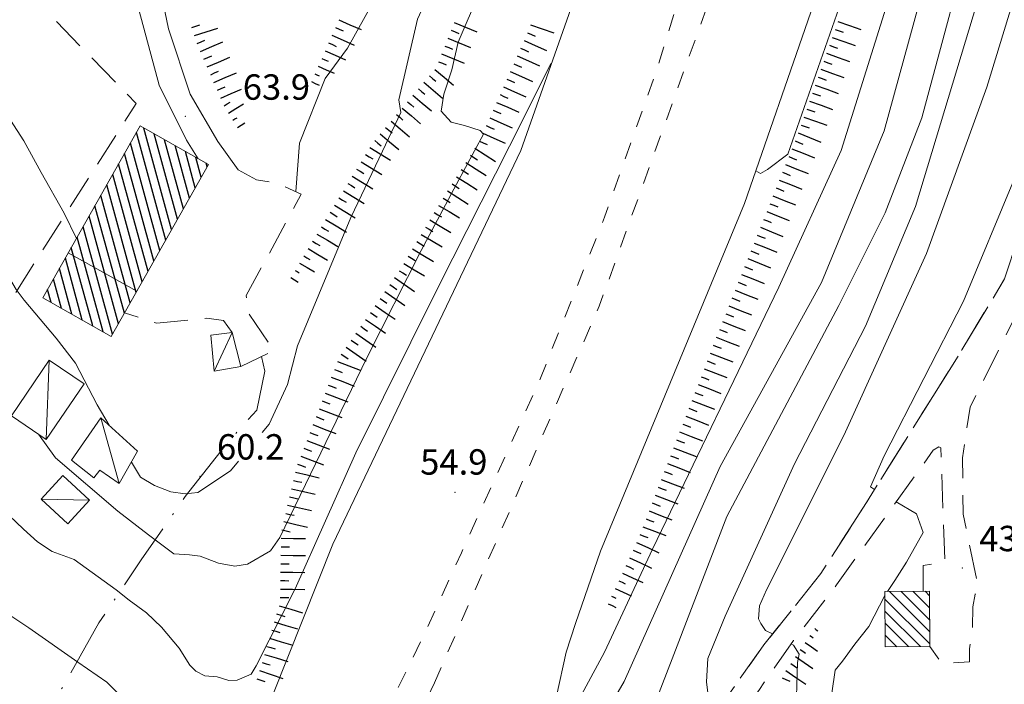
# Model space of a CAD drawing. Extents: x 2427429 to 2429209, y 4755724 to 4756940.
# Drawn here: x 2427704 to 2427821, y 4756016 to 4756095 of the extents above; entities that cross this region are included whole.
import ezdxf

# ---------------------------------------------------------------- set-up
doc = ezdxf.new("R2010")
doc.units = 0
doc.header["$LTSCALE"] = 2
doc.header["$MEASUREMENT"] = 0
for name, pattern in [('L10', [4.5, 3, -1.5]), ('LIMCOLT', [3, 2, -1]), ('MARCIAP', [2, 1, -1]), ('SENTIERO', [6.1, 4, -1, 0.1, -1, 0]), ('STRCAMP', [3, 2, -1])]:
    doc.linetypes.add(name, pattern=pattern)
for name, color, linetype in [('010101', 3, 'Continuous'), ('010102', 1, 'Continuous'), ('010307', 1, 'Continuous'), ('030301', 1, 'LIMCOLT'), ('050101', 5, 'Continuous'), ('050104', 5, 'Continuous'), ('050109', 5, 'MARCIAP'), ('050202', 1, 'STRCAMP'), ('050203', 5, 'SENTIERO'), ('050206', 1, 'STRCAMP'), ('060101', 5, 'Continuous'), ('060110', 5, 'Continuous'), ('060113', 5, 'Continuous'), ('060118', 5, 'Continuous'), ('060203', 4, 'L10'), ('080203', 3, 'Continuous'), ('CAMPITURA_060101', 1, 'Continuous'), ('CAMPITURA_060113', 1, 'Continuous'), ('V0115', 7, 'Continuous'), ('V0252', 6, 'Continuous')]:
    doc.layers.add(name, color=color, linetype=linetype)
doc.styles.add('Style07', font='Arial', dxfattribs={"height": 0.2})

# ---------------------------------------------------------------- blocks, each defined once
blk = doc.blocks.new('SCART_C')
for p, q in [((0, 0), (0.5, 0)), ((0.5, 0), (1, 0))]:
    blk.add_line(p, q)
blk = doc.blocks.new('SCART_L')
for p, q in [((0, 0), (0.8, 0)), ((0.8, 0), (1.6, 0))]:
    blk.add_line(p, q)
blk = doc.blocks.new('CAMP_03DEB50A')
at = {"layer": 'CAMPITURA_060113', "linetype": 'Continuous'}
for p, q in [((2427811.849, 4756021.108), (2427806.543, 4756026.415)), ((2427811.839, 4756022.533), (2427807.071, 4756027.301)), ((2427811.829, 4756023.958), (2427808.475, 4756027.311)), ((2427811.818, 4756025.382), (2427809.879, 4756027.321)), ((2427811.808, 4756026.807), (2427811.283, 4756027.331)), ((2427810.749, 4756020.795), (2427806.553, 4756024.99)), ((2427809.345, 4756020.784), (2427806.564, 4756023.566)), ((2427807.941, 4756020.774), (2427806.574, 4756022.141))]:
    blk.add_line(p, q, dxfattribs=at)
blk = doc.blocks.new('CAMP_7DEA4B66')
at = {"layer": 'CAMPITURA_060101', "linetype": 'Continuous'}
for p, q in [((2427721.603, 4756068.828), (2427718.129, 4756081.525)), ((2427722.302, 4756070.063), (2427719.018, 4756082.065)), ((2427723, 4756071.299), (2427720.245, 4756081.372)), ((2427720.904, 4756067.592), (2427717.431, 4756080.289)), ((2427723.699, 4756072.535), (2427721.471, 4756080.678)), ((2427724.398, 4756073.771), (2427722.698, 4756079.985)), ((2427720.206, 4756066.356), (2427716.732, 4756079.053)), ((2427725.096, 4756075.006), (2427723.924, 4756079.291)), ((2427719.507, 4756065.12), (2427716.033, 4756077.817)), ((2427725.795, 4756076.242), (2427725.151, 4756078.598)), ((2427726.494, 4756077.478), (2427726.377, 4756077.905)), ((2427718.808, 4756063.885), (2427715.335, 4756076.581)), ((2427718.11, 4756062.649), (2427714.636, 4756075.346)), ((2427717.411, 4756061.413), (2427713.937, 4756074.11)), ((2427716.712, 4756060.177), (2427713.239, 4756072.874)), ((2427716.014, 4756058.942), (2427712.54, 4756071.638)), ((2427715.315, 4756057.706), (2427711.841, 4756070.403)), ((2427714.201, 4756057.986), (2427711.143, 4756069.167)), ((2427712.975, 4756058.679), (2427710.444, 4756067.931)), ((2427711.749, 4756059.373), (2427709.745, 4756066.695)), ((2427710.522, 4756060.066), (2427709.047, 4756065.46)), ((2427709.296, 4756060.76), (2427708.348, 4756064.224)), ((2427708.069, 4756061.453), (2427707.649, 4756062.988))]:
    blk.add_line(p, q, dxfattribs=at)

msp = doc.modelspace()

# ---------------------------------------------------------------- linework, layer by layer
at = {"layer": '010101', "linetype": 'Continuous', "lineweight": 0, "flags": 128}
for points in [[(2427774.29, 4756169.96), (2427775.42, 4756166.49), (2427776.73, 4756161.24), (2427776.34, 4756158.5), (2427775.61, 4756155.61), (2427772.75, 4756152.1), (2427769.92, 4756149), (2427769.35, 4756143.02), (2427767.52, 4756131.27), (2427762.54, 4756119.43), (2427751.33, 4756094.93), (2427749.14, 4756085.39), (2427749.38, 4756083.92), (2427747.21, 4756079.33), (2427743.47, 4756071.49), (2427737.16, 4756056.32), (2427735.97, 4756051.76), (2427733.83, 4756047.08), (2427733.01, 4756046.09)], [(2427777.85, 4756000.18), (2427777.6, 4756000.22), (2427778.55, 4756002.48), (2427779.59, 4756004.98), (2427779.31, 4756007.4), (2427778.95, 4756008.22), (2427778.01, 4756010.35), (2427778.45, 4756012), (2427779.62, 4756014.65), (2427781.4, 4756019.34), (2427787.89, 4756036.18), (2427801.11, 4756061.11), (2427806.58, 4756072.04), (2427810.91, 4756083.27), (2427817.55, 4756108.06), (2427823.28, 4756128.97), (2427828.54, 4756152.76), (2427828.07, 4756157.04), (2427826.96, 4756158.34)], [(2427714.91, 4756046.95), (2427713.5, 4756049.35), (2427710.94, 4756054.27), (2427708.65, 4756057.22), (2427704.89, 4756061.71), (2427703.94, 4756062.98), (2427697.76, 4756073.42), (2427692.34, 4756084.88), (2427692.18, 4756085.3)], [(2427730.21, 4756042.69), (2427729.27, 4756041.56), (2427725.41, 4756039.01), (2427723.89, 4756038.84), (2427722.19, 4756039.09), (2427720.26, 4756039.84), (2427718.64, 4756040.82), (2427717.54, 4756042.57)]]:
    msp.add_lwpolyline(points, dxfattribs=at)
at = {"layer": '010102', "linetype": 'Continuous', "lineweight": 0, "flags": 128}
for points in [[(2427736.95, 4756074.55), (2427737.42, 4756080.28), (2427740.45, 4756087.9), (2427743.06, 4756091.49), (2427746.28, 4756097.32), (2427754.52, 4756118.04), (2427761.19, 4756136.9), (2427766.03, 4756152.21), (2427768.61, 4756156.78), (2427769.29, 4756161.12), (2427768.11, 4756166.52), (2427766.78, 4756171.37)], [(2427791.3, 4756077), (2427791.85, 4756076.71), (2427792.66, 4756077.16), (2427795.06, 4756078.99), (2427808.31, 4756116.84), (2427813.85, 4756140.75), (2427818.04, 4756160.42), (2427813.51, 4756161.54)], [(2427754.09, 4755986.28), (2427754.87, 4755985.62), (2427758.79, 4755983.54), (2427760.34, 4755983.21), (2427763.51, 4755989.24), (2427758.49, 4755992.45), (2427773.42, 4756020.12), (2427779.1, 4756032.3), (2427794.01, 4756063.25), (2427801.36, 4756079.43), (2427808.99, 4756103.68), (2427813.99, 4756122.93), (2427820.94, 4756153.74), (2427821.36, 4756159.19), (2427820.9, 4756160.24)], [(2427829.89, 4756157.42), (2427830.84, 4756155.25), (2427831.08, 4756147.38), (2427824.77, 4756122.69), (2427817.49, 4756097), (2427810.17, 4756072.78), (2427804.26, 4756058.66), (2427795.88, 4756042.38), (2427787.66, 4756024.37), (2427785.61, 4756019.39), (2427785.46, 4756016.61), (2427785.64, 4756015.32), (2427786.27, 4756014.32), (2427786.12, 4756012.89), (2427786.37, 4756012.74)], [(2427793.27, 4756022.28), (2427792.44, 4756022.68), (2427791.88, 4756023.51), (2427791.62, 4756024.09), (2427791.74, 4756025.6), (2427792.56, 4756027.51), (2427801.71, 4756045.75), (2427811.47, 4756067.24), (2427818.59, 4756086.9), (2427824.15, 4756105.09), (2427831, 4756135.04), (2427834.85, 4756149.3), (2427836.3, 4756154.72), (2427836.86, 4756155.76), (2427838.42, 4756155.66)], [(2427823.67, 4756146.08), (2427816.97, 4756120.1), (2427806.46, 4756081.74), (2427799.05, 4756063.82), (2427787.09, 4756042.06), (2427775.73, 4756016.67), (2427768.18, 4756003.68)], [(2427669.9, 4756138.22), (2427676.53, 4756132.87), (2427681.6, 4756129.46), (2427687.77, 4756122.2), (2427691.48, 4756112.39), (2427693.57, 4756105.81), (2427696.72, 4756095.46), (2427701.23, 4756086.09), (2427704.85, 4756080.56), (2427706.89, 4756076.82), (2427709.6, 4756071.99), (2427711.05, 4756069)], [(2427706.57, 4756045.89), (2427708.59, 4756043.1), (2427715.95, 4756036.79), (2427719.57, 4756034), (2427722.56, 4756031.74), (2427724.4, 4756031.64), (2427725.66, 4756031.49), (2427727.83, 4756030.65), (2427729.77, 4756030.3), (2427731.26, 4756030.55), (2427733.97, 4756032.12), (2427735.08, 4756033.68), (2427745.34, 4756054.92), (2427751.77, 4756067.59), (2427755.93, 4756075.42), (2427759.12, 4756081.35), (2427758.73, 4756081.78), (2427756.88, 4756082.36), (2427755.3, 4756082.77), (2427754.14, 4756084.04), (2427754.45, 4756086.06), (2427755.39, 4756088.94), (2427756.14, 4756092.23), (2427771.27, 4756127.46)], [(2427805.33, 4756039.37), (2427804.85, 4756039.65), (2427806.46, 4756043.34), (2427815.84, 4756061.6), (2427821.83, 4756076.1), (2427827.29, 4756098.68), (2427834.38, 4756126.77), (2427835.3, 4756126.55)], [(2427703.11, 4756036.29), (2427704.82, 4756034.65), (2427706.47, 4756033.18), (2427708.17, 4756032.04), (2427710.78, 4756031.09), (2427715.75, 4756027.5), (2427717.29, 4756026.28), (2427719.34, 4756024.79), (2427721.1, 4756023.07), (2427723.18, 4756020.6), (2427724.46, 4756018.58), (2427725.16, 4756017.89), (2427726.2, 4756017.35), (2427727.67, 4756017.2), (2427729.04, 4756016.8), (2427730.03, 4756016.83), (2427731.71, 4756017.55), (2427732.3, 4756018.5), (2427736.9, 4756027.61), (2427744.05, 4756043.68), (2427753.83, 4756063.35), (2427763.91, 4756083.26), (2427767.1, 4756089.69), (2427767.14, 4756089.67)], [(2427806.84, 4756027.3), (2427807.7, 4756028.61), (2427809.09, 4756030.77), (2427811.07, 4756034.27), (2427810.28, 4756036.49), (2427807.87, 4756037.89)], [(2427699.25, 4756027.09), (2427705.43, 4756023.02), (2427711.21, 4756018.97), (2427714.65, 4756016.59), (2427717.18, 4756014.02)], [(2427800.28, 4756015.3), (2427800.65, 4756018.01), (2427801.54, 4756019.08), (2427803, 4756021.09), (2427804.63, 4756023.16), (2427806.53, 4756026.83), (2427806.54, 4756026.84)], [(2427796.05, 4756013.57), (2427796.23, 4756018.93), (2427796.4, 4756019.89), (2427795.73, 4756020.97), (2427795.48, 4756021.13)]]:
    msp.add_lwpolyline(points, dxfattribs=at)
at = {"layer": '030301', "linetype": 'LIMCOLT', "lineweight": 0, "flags": 128}
msp.add_lwpolyline([(2427671.4, 4756019.53), (2427699.21, 4756055.31), (2427718.11, 4756084.95), (2427686.35, 4756117.67), (2427689.91, 4756122.14), (2427681.82, 4756133.47)], dxfattribs=at)
at = {"layer": '050101', "linetype": 'Continuous', "lineweight": 0, "flags": 128}
for points in [[(2427839.48, 4756399.71), (2427837.13, 4756387.6), (2427831.45, 4756349.48), (2427828.36, 4756315.43), (2427825.07, 4756272.49), (2427822.38, 4756235.85), (2427819.7, 4756207.81), (2427815.08, 4756169.8), (2427809.72, 4756141.65), (2427805.06, 4756121.9), (2427797.78, 4756095.75), (2427789.97, 4756073.14), (2427772.97, 4756032.05), (2427769.98, 4756023.51), (2427768.9, 4756020.12), (2427767.77, 4756014.95), (2427766.41, 4756011.63), (2427762.4, 4756003.57), (2427753.51, 4755985.09), (2427737.34, 4755957.67)], [(2427710.56, 4755964.02), (2427720.56, 4755983.42), (2427725.51, 4755993.47), (2427729.7, 4756002.31), (2427730.72, 4756006.19), (2427741.35, 4756032.91), (2427763.53, 4756079.42), (2427771.57, 4756102.23), (2427781.09, 4756134.98), (2427789.37, 4756176.15)]]:
    msp.add_lwpolyline(points, dxfattribs=at)
at = {"layer": '050104', "linetype": 'Continuous', "lineweight": 0, "flags": 128}
for points in [[(2427705.05, 4756172.83), (2427707.58, 4756160.42), (2427709.83, 4756146.14), (2427712.78, 4756132.84), (2427715.91, 4756119.1), (2427719.48, 4756105.62), (2427721.93, 4756093.8), (2427724.49, 4756086.05), (2427727.77, 4756080.47), (2427730.14, 4756077.14)], [(2427725.44, 4756078.43), (2427724.04, 4756080.63), (2427720.84, 4756087.12), (2427716.81, 4756102.1), (2427712.22, 4756120.54), (2427710.23, 4756128.6), (2427708.26, 4756136.55), (2427707.71, 4756139.91), (2427706.29, 4756148.7), (2427703.44, 4756163.12), (2427702.62, 4756167.13)]]:
    msp.add_lwpolyline(points, dxfattribs=at)
at = {"layer": '050109', "linetype": 'MARCIAP', "lineweight": 0, "flags": 128}
for points in [[(2427753.33, 4756016.5), (2427772.81, 4756061.03), (2427786.5, 4756099.08), (2427789.45, 4756109.29), (2427794.92, 4756129.48), (2427800.06, 4756153.4), (2427802.73, 4756169), (2427806.05, 4756191.3), (2427808.57, 4756211.98), (2427811.25, 4756245.04), (2427814.04, 4756278.91), (2427816.13, 4756307.34), (2427819.24, 4756339.57), (2427823.58, 4756377.53), (2427828.18, 4756407.23), (2427830.62, 4756420.33), (2427838.84, 4756459.17), (2427849.15, 4756501.05), (2427859.78, 4756544.42), (2427875.52, 4756608.38)], [(2427803.13, 4756192.97), (2427795.95, 4756149.33), (2427789.38, 4756120.45), (2427779.8, 4756089.57), (2427773.44, 4756071.53), (2427765.61, 4756051.88), (2427756.52, 4756031.87), (2427752.43, 4756022.84), (2427748.35, 4756014.52)], [(2427753.33, 4756016.5), (2427748.44, 4756006.01), (2427734.34, 4755978), (2427725.48, 4755959.62), (2427720.65, 4755951.59), (2427718.54, 4755952.42), (2427727.04, 4755969.88), (2427734.67, 4755984.76), (2427740.19, 4755996.84), (2427745.1, 4756007.54), (2427748.35, 4756014.52)]]:
    msp.add_lwpolyline(points, dxfattribs=at)
at = {"layer": '050202', "linetype": 'STRCAMP', "lineweight": 0, "flags": 128}
for points in [[(2427770.47, 4755980.03), (2427773.19, 4755987.72), (2427775.08, 4755993.6), (2427776.44, 4755997.26), (2427778.66, 4756001.84), (2427781, 4756005.75), (2427783.77, 4756009.33), (2427786.89, 4756013.42), (2427792.26, 4756021.01), (2427798.98, 4756029.42), (2427804.36, 4756037.81), (2427812.47, 4756050.79), (2427815.64, 4756055.86), (2427820.67, 4756064.24), (2427822.9, 4756071.09), (2427826.27, 4756084.88), (2427831.09, 4756105.3), (2427835.5, 4756127.54), (2427838.05, 4756146.48), (2427838.53, 4756158.29), (2427838.71, 4756161.93)], [(2427843.7, 4756148.28), (2427843.52, 4756141.75), (2427843.08, 4756138.21), (2427842.85, 4756138.17), (2427835.04, 4756105.68), (2427829.51, 4756081.88), (2427825.58, 4756068.29), (2427822.24, 4756060.43), (2427816.6, 4756049.07), (2427815.7, 4756043.09), (2427815.79, 4756036.42), (2427817.63, 4756027.56), (2427817.22, 4756027), (2427816.91, 4756025.49), (2427816.9, 4756022.84), (2427816.55, 4756020.53), (2427816.55, 4756018.98), (2427813.33, 4756018.77), (2427811.85, 4756020.8)], [(2427811.08, 4756027.33), (2427811.07, 4756030.36), (2427813.62, 4756030.78), (2427813.14, 4756044.29), (2427812.9, 4756044.38), (2427812.26, 4756044), (2427800.84, 4756028.09), (2427795.73, 4756021.5), (2427791.64, 4756015.61), (2427787.93, 4756010.9), (2427785, 4756006.58), (2427781.52, 4756000.64), (2427779.59, 4755996.1), (2427777.91, 4755991.83), (2427774.9, 4755983.21), (2427773.19, 4755979.15)]]:
    msp.add_lwpolyline(points, dxfattribs=at)
at = {"layer": '050203', "linetype": 'SENTIERO', "lineweight": 0, "flags": 128}
msp.add_lwpolyline([(2427732.93, 4756055.08), (2427733.32, 4756053.32), (2427732.37, 4756048.74), (2427728.89, 4756044.87), (2427723.91, 4756038.54), (2427718.71, 4756031.03), (2427713.7, 4756023.6), (2427707.72, 4756013.01), (2427703.57, 4756007.1), (2427701.02, 4756004.71), (2427698.73, 4756003.52), (2427697.52, 4756003.09)], dxfattribs=at)
at = {"layer": '050206', "linetype": 'STRCAMP', "lineweight": 0, "flags": 128}
for points in [[(2427730.14, 4756077.14), (2427732.34, 4756075.93), (2427734.69, 4756075.56), (2427737.61, 4756074.25), (2427731.12, 4756062.28), (2427731.13, 4756060.6), (2427734.37, 4756055.76), (2427730.46, 4756053.9)], [(2427729.43, 4756057.89), (2427728.43, 4756059.34), (2427726.45, 4756059.58), (2427720.54, 4756059), (2427716.73, 4756060.21)]]:
    msp.add_lwpolyline(points, dxfattribs=at)
at = {"layer": '060101', "linetype": 'Continuous', "lineweight": 0, "flags": 128}
msp.add_lwpolyline([(2427726.65, 4756077.75), (2427715.17, 4756057.44), (2427707.09, 4756062), (2427718.58, 4756082.32)], close=True, dxfattribs=at)
at = {"layer": '060110', "linetype": 'Continuous', "lineweight": 0, "flags": 128}
for points in [[(2427730.46, 4756053.9), (2427729.43, 4756057.89), (2427726.93, 4756057.58), (2427727.33, 4756053.33)], [(2427707.84, 4756054.64), (2427703.37, 4756048.07), (2427707.48, 4756045.26), (2427711.96, 4756051.84)], [(2427713.95, 4756047.82), (2427718.28, 4756043.87), (2427716.11, 4756040.06), (2427713.83, 4756041.63), (2427713.1, 4756040.72), (2427710.46, 4756042.83)], [(2427712.59, 4756038.1), (2427709.43, 4756040.99), (2427706.88, 4756038.2), (2427710.04, 4756035.31)]]:
    msp.add_lwpolyline(points, close=True, dxfattribs=at)
at = {"layer": '060113', "linetype": 'Continuous', "lineweight": 0, "flags": 128}
msp.add_lwpolyline([(2427806.54, 4756027.3), (2427806.58, 4756020.76), (2427811.85, 4756020.8), (2427811.8, 4756027.33)], close=True, dxfattribs=at)
at = {"layer": '060118', "linetype": 'Continuous', "lineweight": 0, "flags": 128}
msp.add_lwpolyline([(2427718.19, 4756062.79), (2427710.09, 4756067.3)], dxfattribs=at)
at = {"layer": '060203', "linetype": 'L10', "lineweight": 0, "flags": 128}
msp.add_lwpolyline([(2427838.71, 4756161.93), (2427845.64, 4756161.7), (2427864.86, 4756162.08), (2427885.89, 4756162.55), (2427888.93, 4756162.62), (2427918.71, 4756162.88), (2427918.86, 4756161.51), (2427920.83, 4756148.78), (2427920.88, 4756147.23), (2427921.4, 4756141.48), (2427925.27, 4756120.71), (2427925.84, 4756115.82), (2427927.14, 4756108.31), (2427931.67, 4756078.93), (2427932.09, 4756076.14), (2427937.81, 4756038.58), (2427943.25, 4756020.27), (2427943.67, 4756018.87), (2427945.4, 4756013.11), (2427945.81, 4756011.72), (2427960.56, 4755962.14), (2427961.92, 4755957.21), (2427962.63, 4755954.44), (2427938.31, 4755949.83), (2427934.32, 4755949.07), (2427929.75, 4755948), (2427924.42, 4755946.99), (2427894.79, 4755940.69), (2427892.05, 4755940.17), (2427892.57, 4755940.82), (2427890.77, 4755942.26), (2427887.48, 4755941.64), (2427887.42, 4755941.96), (2427883.1, 4755941.14), (2427881.67, 4755939.37), (2427853.83, 4755934.09), (2427853.91, 4755933.67), (2427848.23, 4755932.59), (2427848.14, 4755933.05), (2427841.64, 4755931.46), (2427840.6, 4755931.2), (2427823.69, 4755929.32), (2427782.46, 4755927.12), (2427748.98, 4755952.36), (2427753.48, 4755975.76), (2427758.79, 4755985.17), (2427762.44, 4755989.71), (2427768.75, 4755996.15), (2427778.03, 4756003.61), (2427781, 4756005.75), (2427783.77, 4756009.33), (2427786.89, 4756013.42), (2427792.26, 4756021.01), (2427798.98, 4756029.42), (2427804.36, 4756037.81), (2427812.47, 4756050.79), (2427815.64, 4756055.86), (2427820.67, 4756064.24), (2427822.9, 4756071.09), (2427826.27, 4756084.88), (2427831.09, 4756105.3), (2427835.5, 4756127.54), (2427838.05, 4756146.48), (2427838.53, 4756158.29)], close=True, dxfattribs=at)
at = {"layer": '080203', "linetype": 'Continuous', "lineweight": 0}
for p in [(2427723.91, 4756083.43), (2427725.65, 4756040.89), (2427755.75, 4756039), (2427815.68, 4756030.06)]:
    msp.add_point(p, dxfattribs=at)
at = {"layer": 'V0115', "linetype": 'Continuous', "lineweight": 0, "flags": 128}
for points in [[(2427727.33, 4756053.33), (2427729.43, 4756057.89)], [(2427707.48, 4756045.26), (2427707.84, 4756054.64)], [(2427713.95, 4756047.82), (2427716.11, 4756040.06)], [(2427712.59, 4756038.1), (2427706.88, 4756038.2)]]:
    msp.add_lwpolyline(points, dxfattribs=at)

# ---------------------------------------------------------------- block references
at = {"layer": '010307', "lineweight": 0}
for p, rotation in [((2427724.69, 4756093.94), 17.49606036962553), ((2427741.64, 4756093.94), 336.0589647932512), ((2427755.31, 4756093.61), 337.9844713468573), ((2427764.34, 4756093.32), 336.0249253432252), ((2427800.66, 4756093.72), 340.3957889067422), ((2427725.32, 4756092.04), 23.38478975222401), ((2427740.83, 4756092.12), 336.0589647717944), ((2427754.56, 4756091.75), 337.9844713468573), ((2427763.52, 4756091.49), 336.0249253432252), ((2427799.99, 4756091.84), 340.3957889067422), ((2427726.11, 4756090.2), 23.38478975222401), ((2427753.81, 4756089.9), 337.9844713468573), ((2427762.71, 4756089.66), 336.0249253432252), ((2427799.32, 4756089.95), 340.3957889067422), ((2427726.91, 4756088.37), 23.38478975222401), ((2427752.74, 4756088.24), 319.7725168196561), ((2427798.65, 4756088.07), 340.3957889067422), ((2427727.7, 4756086.53), 23.38478978928347), ((2427761.9, 4756087.84), 336.0249253432252), ((2427751.44, 4756086.71), 319.7725168196561), ((2427761.09, 4756086.01), 336.0249253432252), ((2427797.98, 4756086.19), 340.3957889067422), ((2427750.15, 4756085.18), 319.7725168196561), ((2427748.86, 4756083.66), 319.7725168196561), ((2427760.27, 4756084.18), 336.0249253432252), ((2427797.31, 4756084.3), 340.3957889067422), ((2427759.46, 4756082.35), 336.0249253432252), ((2427796.64, 4756082.42), 340.3957889067422), ((2427747.57, 4756082.13), 319.7725168196561), ((2427746.28, 4756080.6), 319.7725168196561), ((2427758.65, 4756080.53), 336.0249253432252), ((2427795.93, 4756080.55), 338.1418762827177), ((2427745.19, 4756078.93), 328.4902262450038), ((2427757.58, 4756078.84), 327.3555632274561), ((2427795.18, 4756078.69), 338.1418762827177), ((2427744.14, 4756077.22), 328.4902262450038), ((2427756.5, 4756077.15), 327.3555632274561), ((2427794.44, 4756076.84), 338.1418762827177), ((2427743.1, 4756075.52), 328.4902262450038), ((2427755.42, 4756075.47), 327.3555632274561), ((2427793.69, 4756074.98), 338.1418762827177), ((2427742.05, 4756073.81), 328.4902262450038), ((2427754.35, 4756073.78), 328.9750662025178), ((2427792.95, 4756073.12), 338.1418762827177), ((2427741.01, 4756072.11), 328.4902262450038), ((2427753.32, 4756072.07), 328.9750662025178), ((2427792.2, 4756071.27), 338.1418762827177), ((2427739.98, 4756070.39), 329.0619878813557), ((2427752.29, 4756070.36), 328.9750662025178), ((2427791.46, 4756069.41), 338.1418762827177), ((2427738.95, 4756068.68), 329.0619878816354), ((2427751.25, 4756068.64), 328.9750662025178), ((2427790.72, 4756067.55), 338.1418762827177), ((2427750.22, 4756066.93), 328.9750662025178), ((2427749.19, 4756065.21), 328.9750662025178), ((2427789.97, 4756065.7), 338.1418762827177), ((2427789.23, 4756063.84), 338.1418762827177), ((2427748.06, 4756063.57), 325.1483956336114), ((2427746.91, 4756061.93), 325.1483956336114), ((2427788.48, 4756061.99), 338.1418762827177), ((2427745.77, 4756060.28), 325.1483956336114), ((2427787.74, 4756060.13), 338.1418762827177), ((2427744.63, 4756058.64), 325.1483956336114), ((2427786.99, 4756058.27), 338.8295770435025), ((2427743.49, 4756057), 325.1483956336114), ((2427786.27, 4756056.41), 338.8295770435025), ((2427742.34, 4756055.36), 325.1483956336114), ((2427785.55, 4756054.54), 338.8295770435025), ((2427741.52, 4756053.55), 338.7793435979537), ((2427784.83, 4756052.68), 338.8295770435025), ((2427740.8, 4756051.69), 338.7793435979537), ((2427784.11, 4756050.81), 338.8295770435025), ((2427740.07, 4756049.82), 338.7793435979537), ((2427783.38, 4756048.95), 338.8295770435025), ((2427739.35, 4756047.96), 338.7793435979537), ((2427782.66, 4756047.08), 338.8295770435025), ((2427738.62, 4756046.09), 338.7793435979537), ((2427781.94, 4756045.22), 338.8295770435025), ((2427737.9, 4756044.23), 338.7793435979537), ((2427781.22, 4756043.35), 338.8295770435025), ((2427737.18, 4756042.36), 338.7793435979537), ((2427780.49, 4756041.49), 338.8295770435025), ((2427736.69, 4756040.43), 346.8257251926715), ((2427779.77, 4756039.62), 338.8295770435025), ((2427736.23, 4756038.48), 346.8257251926715), ((2427779.05, 4756037.76), 338.8295770435025), ((2427735.78, 4756036.53), 346.8257251926715), ((2427778.33, 4756035.89), 338.8295770435025), ((2427735.32, 4756034.58), 346.8257251926715), ((2427777.61, 4756034.03), 338.8295770435025), ((2427735.22, 4756032.59), 359.1065208303061), ((2427776.8, 4756032.2), 335.0822402578518), ((2427735.19, 4756030.59), 359.1065208303061), ((2427775.96, 4756030.38), 335.0822402041263), ((2427735.16, 4756028.59), 359.1065208303061), ((2427735.13, 4756026.59), 359.1065208303061), ((2427734.7, 4756024.65), 343.2903786880761), ((2427734.13, 4756022.74), 343.2903786880761), ((2427733.55, 4756020.82), 343.2903786880761), ((2427732.98, 4756018.91), 343.2903786880761), ((2427794.39, 4756017.09), 337.6908179865476), ((2427732.37, 4756017), 341.2853507214892)]:
    msp.add_blockref('SCART_C', p, dxfattribs=dict(at, rotation=rotation))
for name, p, xscale, yscale, zscale, rotation in [('SCART_L', (2427725, 4756092.98), 1.799999999543267, 1.799999999543267, 1.799999999543267, 17.496060374973), ('SCART_L', (2427742.04, 4756094.86), 1.799999999495411, 1.799999999495411, 1.799999999495411, 336.0589648113069), ('SCART_L', (2427755.68, 4756094.53), 1.799999999828881, 1.799999999828881, 1.799999999828881, 337.9844713731696), ('SCART_L', (2427764.7, 4756094.25), 1.800000000249815, 1.800000000249815, 1.800000000249815, 341.3391225076196), ('SCART_L', (2427801, 4756094.66), 1.799999999702545, 1.799999999702545, 1.799999999702545, 340.3957888784331), ('SCART_L', (2427741.23, 4756093.03), 1.799999999495411, 1.799999999495411, 1.799999999495411, 336.0589648113069), ('SCART_L', (2427754.93, 4756092.68), 1.799999999828881, 1.799999999828881, 1.799999999828881, 337.9844713731696), ('SCART_L', (2427800.33, 4756092.78), 1.799999999702545, 1.799999999702545, 1.799999999702545, 340.3957888784331), ('SCART_L', (2427725.72, 4756091.12), 1.800000000306379, 1.800000000306379, 1.800000000306379, 23.38478977163867), ('SCART_L', (2427763.93, 4756092.41), 1.800000000046176, 1.800000000046176, 1.800000000046176, 336.0249253071132), ('SCART_L', (2427726.51, 4756089.28), 1.800000000306379, 1.800000000306379, 1.800000000306379, 23.38478977163867), ('SCART_L', (2427740.42, 4756091.2), 1.657407980990151, 1.657407980990151, 1.657407980990151, 336.0589647648709), ('SCART_L', (2427754.18, 4756090.82), 1.799999999828881, 1.799999999828881, 1.799999999828881, 337.9844713731696), ('SCART_L', (2427763.12, 4756090.58), 1.800000000046176, 1.800000000046176, 1.800000000046176, 336.0249253071132), ('SCART_L', (2427799.66, 4756090.9), 1.799999999702545, 1.799999999702545, 1.799999999702545, 340.3957888784331), ('SCART_L', (2427739.61, 4756089.37), 1.282345861720176, 1.282345861720176, 1.282345861720176, 336.0589647923853), ('SCART_C', (2427740.02, 4756090.29), 0.8270874674995975, 0.8270874674995976, 0.8270874674995976, 336.0589647583353), ('SCART_L', (2427727.3, 4756087.45), 1.800000000306379, 1.800000000306379, 1.800000000306379, 23.38478977163867), ('SCART_C', (2427739.2, 4756088.46), 0.5645750294733559, 0.5645750294733559, 0.5645750294733559, 336.0589647517147), ('SCART_L', (2427753.38, 4756089), 1.799999999901169, 1.799999999901169, 1.799999999901169, 319.7725168391582), ('SCART_L', (2427762.3, 4756088.75), 1.800000000046176, 1.800000000046176, 1.800000000046176, 336.0249253071132), ('SCART_L', (2427798.99, 4756089.01), 1.799999999702545, 1.799999999702545, 1.799999999702545, 340.3957888784331), ('SCART_L', (2427738.8, 4756087.55), 0.6411729321368804, 0.6411729321368804, 0.6411729321368804, 336.0589648430433), ('SCART_L', (2427752.09, 4756087.47), 1.799999999901169, 1.799999999901169, 1.799999999901169, 319.7725168391582), ('SCART_L', (2427761.49, 4756086.92), 1.800000000046176, 1.800000000046176, 1.800000000046176, 336.0249253071132), ('SCART_L', (2427798.31, 4756087.13), 1.799999999702545, 1.799999999702545, 1.799999999702545, 340.3957888784331), ('SCART_L', (2427728.1, 4756085.61), 1.657407980277363, 1.657407980277363, 1.657407980277363, 23.38478976973677), ('SCART_L', (2427750.8, 4756085.95), 1.799999999901169, 1.799999999901169, 1.799999999901169, 319.7725168391582), ('SCART_C', (2427728.5, 4756084.7), 0.8270874670124212, 0.8270874670124211, 0.8270874670124211, 31.52376617411524), ('SCART_L', (2427729.02, 4756083.84), 1.282345861306062, 1.282345861306062, 1.282345861306062, 31.52376615235632), ('SCART_L', (2427760.68, 4756085.1), 1.800000000046176, 1.800000000046176, 1.800000000046176, 336.0249253071132), ('SCART_L', (2427797.64, 4756085.24), 1.799999999702545, 1.799999999702545, 1.799999999702545, 340.3957888784331), ('SCART_L', (2427749.51, 4756084.42), 1.799999999901169, 1.799999999901169, 1.799999999901169, 319.7725168391582), ('SCART_L', (2427796.97, 4756083.36), 1.799999999702545, 1.799999999702545, 1.799999999702545, 340.3957888784331), ('SCART_C', (2427729.54, 4756082.99), 0.5645750296781961, 0.5645750296781961, 0.5645750296781961, 31.52376624777906), ('SCART_L', (2427730.07, 4756082.14), 0.6411729328177409, 0.6411729328177409, 0.6411729328177409, 31.52376622896953), ('SCART_L', (2427748.21, 4756082.89), 1.799999999901169, 1.799999999901169, 1.799999999901169, 319.7725168391582), ('SCART_L', (2427759.87, 4756083.27), 1.800000000046176, 1.800000000046176, 1.800000000046176, 336.0249253071132), ('SCART_L', (2427746.92, 4756081.37), 1.799999999901169, 1.799999999901169, 1.799999999901169, 319.7725168391582), ('SCART_L', (2427759.05, 4756081.44), 1.800000000046176, 1.800000000046176, 1.800000000046176, 336.0249253071132), ('SCART_L', (2427796.3, 4756081.48), 1.800000000233227, 1.800000000233228, 1.800000000233228, 338.1418762761271), ('SCART_L', (2427745.71, 4756079.78), 1.800000000514945, 1.800000000514945, 1.800000000514945, 328.4902262270703), ('SCART_L', (2427758.12, 4756079.68), 1.79999999993047, 1.79999999993047, 1.79999999993047, 327.3555632014802), ('SCART_L', (2427795.56, 4756079.62), 1.800000000233227, 1.800000000233228, 1.800000000233228, 338.1418762761271), ('SCART_L', (2427744.67, 4756078.08), 1.800000000514945, 1.800000000514945, 1.800000000514945, 328.4902262270703), ('SCART_L', (2427757.04, 4756078), 1.79999999993047, 1.79999999993047, 1.79999999993047, 327.3555632014802), ('SCART_L', (2427794.81, 4756077.76), 1.800000000233227, 1.800000000233228, 1.800000000233228, 338.1418762761271), ('SCART_L', (2427743.62, 4756076.37), 1.800000000514945, 1.800000000514945, 1.800000000514945, 328.4902262270703), ('SCART_L', (2427755.96, 4756076.31), 1.79999999993047, 1.79999999993047, 1.79999999993047, 327.3555632014802), ('SCART_L', (2427794.07, 4756075.91), 1.800000000233227, 1.800000000233228, 1.800000000233228, 338.1418762761271), ('SCART_L', (2427742.58, 4756074.66), 1.800000000514945, 1.800000000514945, 1.800000000514945, 328.4902262270703), ('SCART_L', (2427754.88, 4756074.63), 1.79999999993047, 1.79999999993047, 1.79999999993047, 327.3555632014802), ('SCART_L', (2427793.32, 4756074.05), 1.800000000233227, 1.800000000233228, 1.800000000233228, 338.1418762761271), ('SCART_L', (2427741.53, 4756072.96), 1.800000000514945, 1.800000000514945, 1.800000000514945, 328.4902262270703), ('SCART_L', (2427753.83, 4756072.93), 1.799999999898221, 1.799999999898221, 1.799999999898221, 328.9750661659212), ('SCART_L', (2427792.58, 4756072.2), 1.800000000233227, 1.800000000233228, 1.800000000233228, 338.1418762761271), ('SCART_L', (2427740.49, 4756071.25), 1.799999999333018, 1.799999999333018, 1.799999999333018, 329.0619878752595), ('SCART_L', (2427752.8, 4756071.21), 1.799999999898221, 1.799999999898221, 1.799999999898221, 328.9750661659212), ('SCART_L', (2427739.46, 4756069.54), 1.799999999333018, 1.799999999333018, 1.799999999333018, 329.0619878752595), ('SCART_L', (2427751.77, 4756069.5), 1.799999999898221, 1.799999999898221, 1.799999999898221, 328.9750661659212), ('SCART_L', (2427791.83, 4756070.34), 1.800000000233227, 1.800000000233228, 1.800000000233228, 338.1418762761271), ('SCART_L', (2427791.09, 4756068.48), 1.800000000233227, 1.800000000233228, 1.800000000233228, 338.1418762761271), ('SCART_L', (2427738.43, 4756067.82), 1.657407980587581, 1.657407980587581, 1.657407980587581, 329.0619878747993), ('SCART_L', (2427750.74, 4756067.78), 1.799999999898221, 1.799999999898221, 1.799999999898221, 328.9750661659212), ('SCART_L', (2427737.41, 4756066.11), 1.28234586163585, 1.28234586163585, 1.28234586163585, 329.061987833652), ('SCART_C', (2427737.92, 4756066.96), 0.8270874668170913, 0.8270874668170913, 0.8270874668170913, 329.0619878536993), ('SCART_L', (2427749.71, 4756066.07), 1.799999999898221, 1.799999999898221, 1.799999999898221, 328.9750661659212), ('SCART_L', (2427790.34, 4756066.63), 1.800000000233227, 1.800000000233228, 1.800000000233228, 338.1418762761271), ('SCART_C', (2427736.89, 4756065.25), 0.5645750294511527, 0.5645750294511528, 0.5645750294511528, 329.0619879123849), ('SCART_L', (2427789.6, 4756064.77), 1.800000000233227, 1.800000000233228, 1.800000000233228, 338.1418762761271), ('SCART_L', (2427736.38, 4756064.39), 0.6411729320161518, 0.6411729320161518, 0.6411729320161518, 329.0619878978315), ('SCART_L', (2427748.63, 4756064.39), 1.799999999560452, 1.799999999560452, 1.799999999560452, 325.1483956264017), ('SCART_L', (2427747.49, 4756062.75), 1.799999999560452, 1.799999999560452, 1.799999999560452, 325.1483956264017), ('SCART_L', (2427788.85, 4756062.91), 1.800000000233227, 1.800000000233228, 1.800000000233228, 338.1418762761271), ('SCART_L', (2427746.34, 4756061.11), 1.799999999560452, 1.799999999560452, 1.799999999560452, 325.1483956264017), ('SCART_L', (2427788.11, 4756061.06), 1.800000000233227, 1.800000000233228, 1.800000000233228, 338.1418762761271), ('SCART_L', (2427745.2, 4756059.46), 1.799999999560452, 1.799999999560452, 1.799999999560452, 325.1483956264017), ('SCART_L', (2427787.36, 4756059.2), 1.800000000233227, 1.800000000233228, 1.800000000233228, 338.1418762761271), ('SCART_L', (2427744.06, 4756057.82), 1.799999999560452, 1.799999999560452, 1.799999999560452, 325.1483956264017), ('SCART_L', (2427786.63, 4756057.34), 1.799999999719193, 1.799999999719193, 1.799999999719193, 338.8295770281624), ('SCART_L', (2427742.91, 4756056.18), 1.799999999560452, 1.799999999560452, 1.799999999560452, 325.1483956264017), ('SCART_L', (2427785.91, 4756055.48), 1.799999999719193, 1.799999999719193, 1.799999999719193, 338.8295770281624), ('SCART_L', (2427741.88, 4756054.48), 1.799999999263454, 1.799999999263454, 1.799999999263454, 338.7793436553693), ('SCART_L', (2427785.19, 4756053.61), 1.799999999719193, 1.799999999719193, 1.799999999719193, 338.8295770281624), ('SCART_L', (2427741.16, 4756052.62), 1.799999999263454, 1.799999999263454, 1.799999999263454, 338.7793436553693), ('SCART_L', (2427784.47, 4756051.75), 1.799999999719193, 1.799999999719193, 1.799999999719193, 338.8295770281624), ('SCART_L', (2427740.43, 4756050.75), 1.799999999263454, 1.799999999263454, 1.799999999263454, 338.7793436553693), ('SCART_L', (2427783.74, 4756049.88), 1.799999999719193, 1.799999999719193, 1.799999999719193, 338.8295770281624), ('SCART_L', (2427739.71, 4756048.89), 1.799999999263454, 1.799999999263454, 1.799999999263454, 338.7793436553693), ('SCART_L', (2427783.02, 4756048.01), 1.799999999719193, 1.799999999719193, 1.799999999719193, 338.8295770281624), ('SCART_L', (2427738.99, 4756047.02), 1.799999999263454, 1.799999999263454, 1.799999999263454, 338.7793436553693), ('SCART_L', (2427782.3, 4756046.15), 1.799999999719193, 1.799999999719193, 1.799999999719193, 338.8295770281624), ('SCART_L', (2427738.26, 4756045.16), 1.799999999263454, 1.799999999263454, 1.799999999263454, 338.7793436553693), ('SCART_L', (2427781.58, 4756044.28), 1.799999999719193, 1.799999999719193, 1.799999999719193, 338.8295770281624), ('SCART_L', (2427737.54, 4756043.3), 1.799999999263454, 1.799999999263454, 1.799999999263454, 338.7793436553693), ('SCART_L', (2427780.86, 4756042.42), 1.799999999719193, 1.799999999719193, 1.799999999719193, 338.8295770281624), ('SCART_L', (2427736.92, 4756041.4), 1.799999999572068, 1.799999999572068, 1.799999999572068, 346.8257251682284), ('SCART_L', (2427780.13, 4756040.55), 1.799999999719193, 1.799999999719193, 1.799999999719193, 338.8295770281624), ('SCART_L', (2427736.46, 4756039.45), 1.799999999572068, 1.799999999572068, 1.799999999572068, 346.8257251682284), ('SCART_L', (2427779.41, 4756038.69), 1.799999999719193, 1.799999999719193, 1.799999999719193, 338.8295770281624), ('SCART_L', (2427736, 4756037.51), 1.799999999572068, 1.799999999572068, 1.799999999572068, 346.8257251682284), ('SCART_L', (2427778.69, 4756036.82), 1.799999999719193, 1.799999999719193, 1.799999999719193, 338.8295770281624), ('SCART_L', (2427735.55, 4756035.56), 1.799999999572068, 1.799999999572068, 1.799999999572068, 346.8257251682284), ('SCART_L', (2427777.97, 4756034.96), 1.799999999719193, 1.799999999719193, 1.799999999719193, 338.8295770281624), ('SCART_L', (2427735.24, 4756033.59), 1.800000000005727, 1.800000000005727, 1.800000000005727, 359.1065208537418), ('SCART_L', (2427777.22, 4756033.1), 1.799999999992391, 1.799999999992391, 1.799999999992391, 335.0822402180954), ('SCART_L', (2427735.21, 4756031.59), 1.800000000005727, 1.800000000005727, 1.800000000005727, 359.1065208537418), ('SCART_L', (2427776.38, 4756031.29), 1.799999999992391, 1.799999999992391, 1.799999999992391, 335.0822402180954), ('SCART_L', (2427735.17, 4756029.59), 1.800000000005727, 1.800000000005727, 1.800000000005727, 359.1065208537418), ('SCART_L', (2427775.54, 4756029.48), 1.657407980851394, 1.657407980851394, 1.657407980851394, 335.0822402203305), ('SCART_L', (2427735.14, 4756027.59), 1.800000000005727, 1.800000000005727, 1.800000000005727, 359.1065208537418), ('SCART_L', (2427774.7, 4756027.66), 1.282345861471579, 1.282345861471579, 1.282345861471579, 335.0822402248713), ('SCART_C', (2427775.12, 4756028.57), 0.8270874672629507, 0.8270874672629507, 0.8270874672629507, 335.0822402314323), ('SCART_C', (2427774.27, 4756026.76), 0.564575028867675, 0.564575028867675, 0.564575028867675, 335.0822402426626), ('SCART_L', (2427734.99, 4756025.61), 1.800000000334744, 1.800000000334744, 1.800000000334744, 343.2903787193143), ('SCART_L', (2427773.85, 4756025.85), 0.6411729324250476, 0.6411729324250476, 0.6411729324250476, 335.0822402949985), ('SCART_L', (2427734.42, 4756023.7), 1.800000000334744, 1.800000000334744, 1.800000000334744, 343.2903787193143), ('SCART_L', (2427798.25, 4756022.92), 0.2841962023697663, 0.2841962023697663, 0.2841962023697663, 325.4734836517778), ('SCART_L', (2427733.84, 4756021.78), 1.800000000334744, 1.800000000334744, 1.800000000334744, 343.2903787193143), ('SCART_C', (2427797.69, 4756022.09), 0.4411903873978832, 0.4411903873978832, 0.4411903873978832, 325.4734835469339), ('SCART_L', (2427797.12, 4756021.27), 1.120971963240546, 1.120971963240546, 1.120971963240546, 325.4734835489099), ('SCART_L', (2427733.27, 4756019.87), 1.800000000334744, 1.800000000334744, 1.800000000334744, 343.2903787193143), ('SCART_L', (2427795.99, 4756019.62), 1.553011274889214, 1.553011274889214, 1.553011274889214, 325.4734835485298), ('SCART_C', (2427796.55, 4756020.45), 0.7566606774587096, 0.7566606774587096, 0.7566606774587096, 325.4734834775674), ('SCART_C', (2427795.42, 4756018.8), 0.950698902949748, 0.9506989029497479, 0.9506989029497479, 325.4734835260406), ('SCART_L', (2427732.69, 4756017.95), 1.7999999997827, 1.7999999997827, 1.7999999997827, 341.2853507377345), ('SCART_L', (2427794.85, 4756017.97), 1.800000000498165, 1.800000000498165, 1.800000000498165, 325.4734835071814)]:
    msp.add_blockref(name, p, dxfattribs=dict(at, xscale=xscale, yscale=yscale, zscale=zscale, rotation=rotation))
at = {"layer": 'CAMPITURA_060101', "lineweight": 0}
msp.add_blockref('CAMP_7DEA4B66', (0, 0), dxfattribs=at)
at = {"layer": 'CAMPITURA_060113', "lineweight": 0}
msp.add_blockref('CAMP_03DEB50A', (0, 0), dxfattribs=at)

# ---------------------------------------------------------------- texts
at = {"layer": 'V0252', "linetype": 'Continuous', "style": 'Style07'}
for s, p in [('63.9', (2427730.7, 4756085.41)), ('54.9', (2427751.65, 4756041.11))]:
    msp.add_text(s, height=3, dxfattribs=at).set_placement(p)
at = {"layer": 'V0252', "linetype": 'Continuous', "lineweight": 0, "style": 'Style07'}
for s, p in [('60.2', (2427727.65, 4756042.89)), ('43.1', (2427817.68, 4756032.06))]:
    msp.add_text(s, height=3, dxfattribs=at).set_placement(p)

doc.saveas('drawing.dxf')
